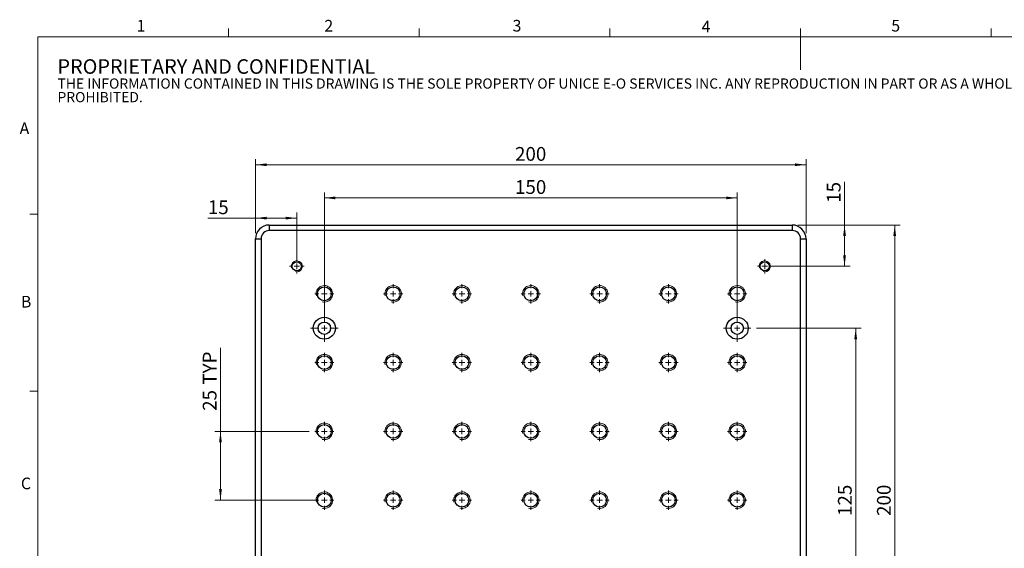
# Model space of a CAD drawing. Units: millimetres. Extents: x 5 to 289, y 4 to 204.
# Drawn here: x 5 to 184, y 108 to 204 of the extents above; entities that cross this region are included whole.
import ezdxf

# ---------------------------------------------------------------- set-up
doc = ezdxf.new("R2010")
doc.units = ezdxf.units.MM
doc.layers.add('SLD-0', color=7, linetype='Continuous', lineweight=15)
doc.styles.add('SLDTEXTSTYLE0', font='TXT', dxfattribs={"width": 0.605})
doc.dimstyles.new('SLDDIMSTYLE0', dxfattribs={"dimtxt": 2.5, "dimasz": 2, "dimexe": 0, "dimexo": 0.0625, "dimtad": 1, "dimlfac": 2, "dimrnd": 1e-09, "dimzin": 12, "dimdsep": 46, "dimtxsty": 'SLDTEXTSTYLE0', "dimsah": 1, "dimcen": 0.09, "dimadec": 0, "dimazin": 3, "dimtfac": 1, "dimtofl": 0, "dimtmove": 0, "dimatfit": 3, "dimfxl": 1, "dimfrac": 2, "dimtolj": 1, "dimtzin": 12, "dimarcsym": 0})

# ---------------------------------------------------------------- blocks, each defined once
blk = doc.blocks.new('SW_NOTE_0')
at = {"color": 0, "linetype": 'Continuous', "lineweight": 0, "attachment_point": 1, "style": 'SLDTEXTSTYLE0'}
for s, insert, char_height in [('PROPRIETARY AND CONFIDENTIAL', (0, 3.41), 2.6458), ('THE INFORMATION CONTAINED IN THIS DRAWING IS THE SOLE PROPERTY OF UNICE E-O SERVICES INC. ANY REPRODUCTION IN PART OR AS A WHOLE WITHOUT THE WRITTEN PERMISSION OF UNICE E-O SERVICES INC IS', (0, -0.08), 1.85208), ('PROHIBITED.', (0, -2.55), 1.8521)]:
    blk.add_mtext(s, dxfattribs=dict(at, insert=insert, char_height=char_height))
blk = doc.blocks.new('_D')
at = {"layer": 'SLD-0'}
for p, q in [((48.21, 165.68), (48.21, 179.13)), ((148.21, 165.68), (148.21, 179.13)), ((48.21, 178.13), (148.21, 178.13))]:
    blk.add_line(p, q, dxfattribs=at)
for points in [[(48.21, 178.13), (50.21, 177.88), (50.21, 178.38)], [(148.21, 178.13), (146.21, 178.38), (146.21, 177.88)]]:
    blk.add_solid(points, dxfattribs=at)
at = {"layer": 'SLD-0', "insert": (95.35, 181.35), "char_height": 2.5, "attachment_point": 1, "style": 'SLDTEXTSTYLE0'}
blk.add_mtext('200', dxfattribs=at)
blk = doc.blocks.new('_D_1')
at = {"layer": 'SLD-0'}
for p, q in [((146.71, 167.18), (165.32, 167.18)), ((164.32, 167.18), (164.32, 67.18)), ((146.71, 67.18), (165.32, 67.18))]:
    blk.add_line(p, q, dxfattribs=at)
for points in [[(164.32, 167.18), (164.07, 165.18), (164.57, 165.18)], [(164.32, 67.18), (164.57, 69.18), (164.07, 69.18)]]:
    blk.add_solid(points, dxfattribs=at)
at = {"layer": 'SLD-0', "insert": (161.1, 114.31), "char_height": 2.5, "attachment_point": 1, "rotation": 90, "style": 'SLDTEXTSTYLE0'}
blk.add_mtext('200', dxfattribs=at)
blk = doc.blocks.new('_D_4')
at = {"layer": 'SLD-0', "color": 7}
for p, q in [((60.71, 149.43), (60.71, 173.1)), ((60.71, 172.1), (135.71, 172.1)), ((135.71, 149.43), (135.71, 173.1))]:
    blk.add_line(p, q, dxfattribs=at)
for points in [[(60.71, 172.1), (62.71, 171.85), (62.71, 172.35)], [(135.71, 172.1), (133.71, 172.35), (133.71, 171.85)]]:
    blk.add_solid(points, dxfattribs=at)
at = {"layer": 'SLD-0', "color": 7, "insert": (95.35, 175.33), "char_height": 2.5, "attachment_point": 1, "style": 'SLDTEXTSTYLE0'}
blk.add_mtext('150', dxfattribs=at)
blk = doc.blocks.new('_D_6')
at = {"layer": 'SLD-0', "color": 7}
for p, q in [((139.21, 148.43), (158.23, 148.43)), ((157.23, 148.43), (157.23, 85.93)), ((139.21, 85.93), (158.23, 85.93))]:
    blk.add_line(p, q, dxfattribs=at)
for points in [[(157.23, 148.43), (156.98, 146.43), (157.48, 146.43)], [(157.23, 85.93), (157.48, 87.93), (156.98, 87.93)]]:
    blk.add_solid(points, dxfattribs=at)
at = {"layer": 'SLD-0', "color": 7, "insert": (154.01, 114.31), "char_height": 2.5, "attachment_point": 1, "rotation": 90, "style": 'SLDTEXTSTYLE0'}
blk.add_mtext('125', dxfattribs=at)
blk = doc.blocks.new('_D_7')
at = {"layer": 'SLD-0', "color": 7}
for p, q in [((41.84, 129.68), (41.84, 144.87)), ((57.96, 129.68), (40.84, 129.68)), ((41.84, 117.18), (41.84, 129.68)), ((59.71, 117.18), (40.84, 117.18))]:
    blk.add_line(p, q, dxfattribs=at)
for points in [[(41.84, 129.68), (41.59, 127.68), (42.09, 127.68)], [(41.84, 117.18), (42.09, 119.18), (41.59, 119.18)]]:
    blk.add_solid(points, dxfattribs=at)
at = {"layer": 'SLD-0', "color": 7, "char_height": 2.5, "attachment_point": 1, "rotation": 90, "style": 'SLDTEXTSTYLE0'}
for s, insert in [('TYP', (38.62, 138.17)), ('25', (38.62, 133.41))]:
    blk.add_mtext(s, dxfattribs=dict(at, insert=insert))
blk = doc.blocks.new('_D_9')
at = {"layer": 'SLD-0', "color": 7}
for p, q in [((48.21, 168.43), (39.55, 168.43)), ((48.21, 165.68), (48.21, 169.43)), ((55.71, 168.43), (48.21, 168.43)), ((55.71, 160.68), (55.71, 169.43))]:
    blk.add_line(p, q, dxfattribs=at)
for points in [[(48.21, 168.43), (50.21, 168.18), (50.21, 168.68)], [(55.71, 168.43), (53.71, 168.68), (53.71, 168.18)]]:
    blk.add_solid(points, dxfattribs=at)
at = {"layer": 'SLD-0', "color": 7, "insert": (39.55, 171.65), "char_height": 2.5, "attachment_point": 1, "style": 'SLDTEXTSTYLE0'}
blk.add_mtext('15', dxfattribs=at)
blk = doc.blocks.new('_D_10')
at = {"layer": 'SLD-0', "color": 7}
for p, q in [((155.21, 167.18), (155.21, 175.04)), ((146.71, 167.18), (156.21, 167.18)), ((155.21, 159.68), (155.21, 167.18)), ((141.71, 159.68), (156.21, 159.68))]:
    blk.add_line(p, q, dxfattribs=at)
for points in [[(155.21, 167.18), (154.96, 165.18), (155.46, 165.18)], [(155.21, 159.68), (155.46, 161.68), (154.96, 161.68)]]:
    blk.add_solid(points, dxfattribs=at)
at = {"layer": 'SLD-0', "color": 7, "insert": (151.99, 171.22), "char_height": 2.5, "attachment_point": 1, "rotation": 90, "style": 'SLDTEXTSTYLE0'}
blk.add_mtext('15', dxfattribs=at)
blk = doc.blocks.new('SW_CENTERMARKSYMBOL_0')
at = {"layer": 'SLD-0', "color": 0}
for p, q in [((-1, 0), (-1.325, 0)), ((0, 0), (-0.5, 0)), ((0, 1), (0, 1.325)), ((0, 0), (0, 0.5)), ((0, 0), (0, -0.5)), ((0, 0), (0.5, 0)), ((1, 0), (1.325, 0)), ((0, -1), (0, -1.325))]:
    blk.add_line(p, q, dxfattribs=at)
blk = doc.blocks.new('SW_CENTERMARKSYMBOL_1')
at = {"layer": 'SLD-0', "color": 0}
for p, q in [((-1, 0), (-1.75, 0)), ((0, 0), (-0.5, 0)), ((0, 1), (0, 1.75)), ((0, 0), (0, 0.5)), ((0, 0), (0, -0.5)), ((0, 0), (0.5, 0)), ((1, 0), (1.75, 0)), ((0, -1), (0, -1.75))]:
    blk.add_line(p, q, dxfattribs=at)
blk = doc.blocks.new('SW_CENTERMARKSYMBOL_2')
at = {"layer": 'SLD-0', "color": 0}
for p, q in [((-1, 0), (-1.75, 0)), ((0, 0), (-0.5, 0)), ((0, 1), (0, 1.75)), ((0, 0), (0, 0.5)), ((0, 0), (0, -0.5)), ((0, 0), (0.5, 0)), ((1, 0), (1.75, 0)), ((0, -1), (0, -1.75))]:
    blk.add_line(p, q, dxfattribs=at)
blk = doc.blocks.new('SW_CENTERMARKSYMBOL_3')
at = {"layer": 'SLD-0', "color": 0}
for p, q in [((-1, 0), (-1.75, 0)), ((0, 0), (-0.5, 0)), ((0, 1), (0, 1.75)), ((0, 0), (0, 0.5)), ((0, 0), (0, -0.5)), ((0, 0), (0.5, 0)), ((1, 0), (1.75, 0)), ((0, -1), (0, -1.75))]:
    blk.add_line(p, q, dxfattribs=at)
blk = doc.blocks.new('SW_CENTERMARKSYMBOL_4')
at = {"layer": 'SLD-0', "color": 0}
for p, q in [((-1, 0), (-1.75, 0)), ((0, 0), (-0.5, 0)), ((0, 1), (0, 1.75)), ((0, 0), (0, 0.5)), ((0, 0), (0, -0.5)), ((0, 0), (0.5, 0)), ((1, 0), (1.75, 0)), ((0, -1), (0, -1.75))]:
    blk.add_line(p, q, dxfattribs=at)
blk = doc.blocks.new('SW_CENTERMARKSYMBOL_5')
at = {"layer": 'SLD-0', "color": 0}
for p, q in [((-1, 0), (-1.75, 0)), ((0, 0), (-0.5, 0)), ((0, 1), (0, 1.75)), ((0, 0), (0, 0.5)), ((0, 0), (0, -0.5)), ((0, 0), (0.5, 0)), ((1, 0), (1.75, 0)), ((0, -1), (0, -1.75))]:
    blk.add_line(p, q, dxfattribs=at)
blk = doc.blocks.new('SW_CENTERMARKSYMBOL_6')
at = {"layer": 'SLD-0', "color": 0}
for p, q in [((-1, 0), (-1.75, 0)), ((0, 0), (-0.5, 0)), ((0, 1), (0, 1.75)), ((0, 0), (0, 0.5)), ((0, 0), (0, -0.5)), ((0, 0), (0.5, 0)), ((1, 0), (1.75, 0)), ((0, -1), (0, -1.75))]:
    blk.add_line(p, q, dxfattribs=at)
blk = doc.blocks.new('SW_CENTERMARKSYMBOL_7')
at = {"layer": 'SLD-0', "color": 0}
for p, q in [((-1, 0), (-1.75, 0)), ((0, 0), (-0.5, 0)), ((0, 1), (0, 1.75)), ((0, 0), (0, 0.5)), ((0, 0), (0, -0.5)), ((0, 0), (0.5, 0)), ((1, 0), (1.75, 0)), ((0, -1), (0, -1.75))]:
    blk.add_line(p, q, dxfattribs=at)
blk = doc.blocks.new('SW_CENTERMARKSYMBOL_8')
at = {"layer": 'SLD-0', "color": 0}
for p, q in [((-1, 0), (-1.325, 0)), ((0, 0), (-0.5, 0)), ((0, 1), (0, 1.325)), ((0, 0), (0, 0.5)), ((0, 0), (0, -0.5)), ((0, 0), (0.5, 0)), ((1, 0), (1.325, 0)), ((0, -1), (0, -1.325))]:
    blk.add_line(p, q, dxfattribs=at)
blk = doc.blocks.new('SW_CENTERMARKSYMBOL_9')
at = {"layer": 'SLD-0', "color": 0}
for p, q in [((0, 1), (0, 2.5)), ((-1, 0), (-2.5, 0)), ((0, 0), (-0.5, 0)), ((0, 0), (0, 0.5)), ((0, 0), (0, -0.5)), ((0, 0), (0.5, 0)), ((1, 0), (2.5, 0)), ((0, -1), (0, -2.5))]:
    blk.add_line(p, q, dxfattribs=at)
blk = doc.blocks.new('SW_CENTERMARKSYMBOL_10')
at = {"layer": 'SLD-0', "color": 0}
for p, q in [((-1, 0), (-1.75, 0)), ((0, 0), (-0.5, 0)), ((0, 1), (0, 1.75)), ((0, 0), (0, 0.5)), ((0, 0), (0, -0.5)), ((0, 0), (0.5, 0)), ((1, 0), (1.75, 0)), ((0, -1), (0, -1.75))]:
    blk.add_line(p, q, dxfattribs=at)
blk = doc.blocks.new('SW_CENTERMARKSYMBOL_11')
at = {"layer": 'SLD-0', "color": 0}
for p, q in [((-1, 0), (-1.75, 0)), ((0, 0), (-0.5, 0)), ((0, 1), (0, 1.75)), ((0, 0), (0, 0.5)), ((0, 0), (0, -0.5)), ((0, 0), (0.5, 0)), ((1, 0), (1.75, 0)), ((0, -1), (0, -1.75))]:
    blk.add_line(p, q, dxfattribs=at)
blk = doc.blocks.new('SW_CENTERMARKSYMBOL_12')
at = {"layer": 'SLD-0', "color": 0}
for p, q in [((-1, 0), (-1.75, 0)), ((0, 0), (-0.5, 0)), ((0, 1), (0, 1.75)), ((0, 0), (0, 0.5)), ((0, 0), (0, -0.5)), ((0, 0), (0.5, 0)), ((1, 0), (1.75, 0)), ((0, -1), (0, -1.75))]:
    blk.add_line(p, q, dxfattribs=at)
blk = doc.blocks.new('SW_CENTERMARKSYMBOL_13')
at = {"layer": 'SLD-0', "color": 0}
for p, q in [((-1, 0), (-1.75, 0)), ((0, 0), (-0.5, 0)), ((0, 1), (0, 1.75)), ((0, 0), (0, 0.5)), ((0, 0), (0, -0.5)), ((0, 0), (0.5, 0)), ((1, 0), (1.75, 0)), ((0, -1), (0, -1.75))]:
    blk.add_line(p, q, dxfattribs=at)
blk = doc.blocks.new('SW_CENTERMARKSYMBOL_14')
at = {"layer": 'SLD-0', "color": 0}
for p, q in [((-1, 0), (-1.75, 0)), ((0, 0), (-0.5, 0)), ((0, 1), (0, 1.75)), ((0, 0), (0, 0.5)), ((0, 0), (0, -0.5)), ((0, 0), (0.5, 0)), ((1, 0), (1.75, 0)), ((0, -1), (0, -1.75))]:
    blk.add_line(p, q, dxfattribs=at)
blk = doc.blocks.new('SW_CENTERMARKSYMBOL_15')
at = {"layer": 'SLD-0', "color": 0}
for p, q in [((-1, 0), (-1.75, 0)), ((0, 0), (-0.5, 0)), ((0, 1), (0, 1.75)), ((0, 0), (0, 0.5)), ((0, 0), (0, -0.5)), ((0, 0), (0.5, 0)), ((1, 0), (1.75, 0)), ((0, -1), (0, -1.75))]:
    blk.add_line(p, q, dxfattribs=at)
blk = doc.blocks.new('SW_CENTERMARKSYMBOL_16')
at = {"layer": 'SLD-0', "color": 0}
for p, q in [((-1, 0), (-1.75, 0)), ((0, 0), (-0.5, 0)), ((0, 1), (0, 1.75)), ((0, 0), (0, 0.5)), ((0, 0), (0, -0.5)), ((0, 0), (0.5, 0)), ((1, 0), (1.75, 0)), ((0, -1), (0, -1.75))]:
    blk.add_line(p, q, dxfattribs=at)
blk = doc.blocks.new('SW_CENTERMARKSYMBOL_17')
at = {"layer": 'SLD-0', "color": 0}
for p, q in [((0, 1), (0, 2.5)), ((-1, 0), (-2.5, 0)), ((0, 0), (-0.5, 0)), ((0, 0), (0, 0.5)), ((0, 0), (0, -0.5)), ((0, 0), (0.5, 0)), ((1, 0), (2.5, 0)), ((0, -1), (0, -2.5))]:
    blk.add_line(p, q, dxfattribs=at)
blk = doc.blocks.new('SW_CENTERMARKSYMBOL_18')
at = {"layer": 'SLD-0', "color": 0}
for p, q in [((-1, 0), (-1.75, 0)), ((0, 0), (-0.5, 0)), ((0, 1), (0, 1.75)), ((0, 0), (0, 0.5)), ((0, 0), (0, -0.5)), ((0, 0), (0.5, 0)), ((1, 0), (1.75, 0)), ((0, -1), (0, -1.75))]:
    blk.add_line(p, q, dxfattribs=at)
blk = doc.blocks.new('SW_CENTERMARKSYMBOL_19')
at = {"layer": 'SLD-0', "color": 0}
for p, q in [((-1, 0), (-1.75, 0)), ((0, 0), (-0.5, 0)), ((0, 1), (0, 1.75)), ((0, 0), (0, 0.5)), ((0, 0), (0, -0.5)), ((0, 0), (0.5, 0)), ((1, 0), (1.75, 0)), ((0, -1), (0, -1.75))]:
    blk.add_line(p, q, dxfattribs=at)
blk = doc.blocks.new('SW_CENTERMARKSYMBOL_20')
at = {"layer": 'SLD-0', "color": 0}
for p, q in [((-1, 0), (-1.75, 0)), ((0, 0), (-0.5, 0)), ((0, 1), (0, 1.75)), ((0, 0), (0, 0.5)), ((0, 0), (0, -0.5)), ((0, 0), (0.5, 0)), ((1, 0), (1.75, 0)), ((0, -1), (0, -1.75))]:
    blk.add_line(p, q, dxfattribs=at)
blk = doc.blocks.new('SW_CENTERMARKSYMBOL_21')
at = {"layer": 'SLD-0', "color": 0}
for p, q in [((-1, 0), (-1.75, 0)), ((0, 0), (-0.5, 0)), ((0, 1), (0, 1.75)), ((0, 0), (0, 0.5)), ((0, 0), (0, -0.5)), ((0, 0), (0.5, 0)), ((1, 0), (1.75, 0)), ((0, -1), (0, -1.75))]:
    blk.add_line(p, q, dxfattribs=at)
blk = doc.blocks.new('SW_CENTERMARKSYMBOL_22')
at = {"layer": 'SLD-0', "color": 0}
for p, q in [((-1, 0), (-1.75, 0)), ((0, 0), (-0.5, 0)), ((0, 1), (0, 1.75)), ((0, 0), (0, 0.5)), ((0, 0), (0, -0.5)), ((0, 0), (0.5, 0)), ((1, 0), (1.75, 0)), ((0, -1), (0, -1.75))]:
    blk.add_line(p, q, dxfattribs=at)
blk = doc.blocks.new('SW_CENTERMARKSYMBOL_23')
at = {"layer": 'SLD-0', "color": 0}
for p, q in [((-1, 0), (-1.75, 0)), ((0, 0), (-0.5, 0)), ((0, 1), (0, 1.75)), ((0, 0), (0, 0.5)), ((0, 0), (0, -0.5)), ((0, 0), (0.5, 0)), ((1, 0), (1.75, 0)), ((0, -1), (0, -1.75))]:
    blk.add_line(p, q, dxfattribs=at)
blk = doc.blocks.new('SW_CENTERMARKSYMBOL_24')
at = {"layer": 'SLD-0', "color": 0}
for p, q in [((-1, 0), (-1.75, 0)), ((0, 0), (-0.5, 0)), ((0, 1), (0, 1.75)), ((0, 0), (0, 0.5)), ((0, 0), (0, -0.5)), ((0, 0), (0.5, 0)), ((1, 0), (1.75, 0)), ((0, -1), (0, -1.75))]:
    blk.add_line(p, q, dxfattribs=at)
blk = doc.blocks.new('SW_CENTERMARKSYMBOL_25')
at = {"layer": 'SLD-0', "color": 0}
for p, q in [((-1, 0), (-1.75, 0)), ((0, 0), (-0.5, 0)), ((0, 1), (0, 1.75)), ((0, 0), (0, 0.5)), ((0, 0), (0, -0.5)), ((0, 0), (0.5, 0)), ((1, 0), (1.75, 0)), ((0, -1), (0, -1.75))]:
    blk.add_line(p, q, dxfattribs=at)
blk = doc.blocks.new('SW_CENTERMARKSYMBOL_26')
at = {"layer": 'SLD-0', "color": 0}
for p, q in [((-1, 0), (-1.75, 0)), ((0, 0), (-0.5, 0)), ((0, 1), (0, 1.75)), ((0, 0), (0, 0.5)), ((0, 0), (0, -0.5)), ((0, 0), (0.5, 0)), ((1, 0), (1.75, 0)), ((0, -1), (0, -1.75))]:
    blk.add_line(p, q, dxfattribs=at)
blk = doc.blocks.new('SW_CENTERMARKSYMBOL_27')
at = {"layer": 'SLD-0', "color": 0}
for p, q in [((-1, 0), (-1.75, 0)), ((0, 0), (-0.5, 0)), ((0, 1), (0, 1.75)), ((0, 0), (0, 0.5)), ((0, 0), (0, -0.5)), ((0, 0), (0.5, 0)), ((1, 0), (1.75, 0)), ((0, -1), (0, -1.75))]:
    blk.add_line(p, q, dxfattribs=at)
blk = doc.blocks.new('SW_CENTERMARKSYMBOL_28')
at = {"layer": 'SLD-0', "color": 0}
for p, q in [((-1, 0), (-1.75, 0)), ((0, 0), (-0.5, 0)), ((0, 1), (0, 1.75)), ((0, 0), (0, 0.5)), ((0, 0), (0, -0.5)), ((0, 0), (0.5, 0)), ((1, 0), (1.75, 0)), ((0, -1), (0, -1.75))]:
    blk.add_line(p, q, dxfattribs=at)
blk = doc.blocks.new('SW_CENTERMARKSYMBOL_29')
at = {"layer": 'SLD-0', "color": 0}
for p, q in [((-1, 0), (-1.75, 0)), ((0, 0), (-0.5, 0)), ((0, 1), (0, 1.75)), ((0, 0), (0, 0.5)), ((0, 0), (0, -0.5)), ((0, 0), (0.5, 0)), ((1, 0), (1.75, 0)), ((0, -1), (0, -1.75))]:
    blk.add_line(p, q, dxfattribs=at)
blk = doc.blocks.new('SW_CENTERMARKSYMBOL_30')
at = {"layer": 'SLD-0', "color": 0}
for p, q in [((-1, 0), (-1.75, 0)), ((0, 0), (-0.5, 0)), ((0, 1), (0, 1.75)), ((0, 0), (0, 0.5)), ((0, 0), (0, -0.5)), ((0, 0), (0.5, 0)), ((1, 0), (1.75, 0)), ((0, -1), (0, -1.75))]:
    blk.add_line(p, q, dxfattribs=at)
blk = doc.blocks.new('SW_CENTERMARKSYMBOL_56')
at = {"layer": 'SLD-0', "color": 0}
for p, q in [((-1, 0), (-1.75, 0)), ((0, 0), (-0.5, 0)), ((0, 1), (0, 1.75)), ((0, 0), (0, 0.5)), ((0, 0), (0, -0.5)), ((0, 0), (0.5, 0)), ((1, 0), (1.75, 0)), ((0, -1), (0, -1.75))]:
    blk.add_line(p, q, dxfattribs=at)

msp = doc.modelspace()

# ---------------------------------------------------------------- linework, layer by layer
at = {"color": 7, "linetype": 'Continuous', "lineweight": 15}
for p, q in [((43.3208, 201.372), (43.3208, 202.872)), ((77.9508, 201.372), (77.9508, 202.872)), ((112.5808, 201.372), (112.5808, 202.872)), ((147.2108, 201.372), (147.2108, 202.872)), ((181.8408, 201.372), (181.8408, 202.872)), ((147.1908, 201.372), (147.1908, 195.372)), ((8.6908, 169.1652), (7.1908, 169.1652)), ((8.6908, 136.9552), (7.1908, 136.9552))]:
    msp.add_line(p, q, dxfattribs=at)
at = {"color": 7, "linetype": 'Continuous', "lineweight": 0}
for p, q in [((285.6908, 201.372), (8.6908, 201.372)), ((8.6908, 201.372), (8.6908, 8.1152))]:
    msp.add_line(p, q, dxfattribs=at)
at = {"color": 7, "linetype": 'Continuous', "lineweight": 30}
for p, q in [((50.7098, 167.1758), (145.7098, 167.1758)), ((50.7098, 167.1758), (50.7098, 166.1758)), ((145.7098, 167.1758), (145.7098, 166.1758)), ((48.2098, 69.6758), (48.2098, 164.6758)), ((48.2098, 164.6758), (49.2098, 164.6758)), ((49.2098, 164.6758), (49.2098, 69.6758)), ((145.7098, 166.1758), (50.7098, 166.1758)), ((147.2098, 69.6758), (147.2098, 164.6758)), ((147.2098, 164.6758), (148.2098, 164.6758)), ((148.2098, 164.6758), (148.2098, 69.6758))]:
    msp.add_line(p, q, dxfattribs=at)
for centre, radius in [((55.7098, 159.6758), 0.825), ((140.7098, 159.6758), 0.825), ((60.7098, 154.6758), 1.25), ((73.2098, 154.6758), 1.25), ((85.7098, 154.6758), 1.25), ((98.2098, 154.6758), 1.25), ((110.7098, 154.6758), 1.25), ((123.2098, 154.6758), 1.25), ((135.7098, 154.6758), 1.25), ((60.7098, 148.4258), 2), ((135.7098, 148.4258), 2), ((60.7098, 148.4258), 1.125), ((135.7098, 148.4258), 1.125), ((60.7098, 142.1758), 1.25), ((73.2098, 142.1758), 1.25), ((85.7098, 142.1758), 1.25), ((98.2098, 142.1758), 1.25), ((110.7098, 142.1758), 1.25), ((123.2098, 142.1758), 1.25), ((135.7098, 142.1758), 1.25), ((60.7098, 129.6758), 1.25), ((73.2098, 129.6758), 1.25), ((85.7098, 129.6758), 1.25), ((98.2098, 129.6758), 1.25), ((110.7098, 129.6758), 1.25), ((123.2098, 129.6758), 1.25), ((135.7098, 129.6758), 1.25), ((60.7098, 117.1758), 1.25), ((73.2098, 117.1758), 1.25), ((85.7098, 117.1758), 1.25), ((98.2098, 117.1758), 1.25), ((110.7098, 117.1758), 1.25), ((123.2098, 117.1758), 1.25), ((135.7098, 117.1758), 1.25)]:
    msp.add_circle(centre, radius, dxfattribs=at)
for centre, radius, start, end in [((50.7098, 164.6758), 2.5, 90, 180), ((145.7098, 164.6758), 2.5, 0, 90), ((50.7098, 164.6758), 1.5, 90, 180), ((145.7098, 164.6758), 1.5, 0, 90)]:
    msp.add_arc(centre, radius, start, end, dxfattribs=at)
at = {"color": 7, "linetype": 'Continuous', "lineweight": 0}
for centre, radius in [((55.7098, 159.6758), 1), ((140.7098, 159.6758), 1), ((60.7098, 154.6758), 1.5), ((73.2098, 154.6758), 1.5), ((85.7098, 154.6758), 1.5), ((98.2098, 154.6758), 1.5), ((110.7098, 154.6758), 1.5), ((123.2098, 154.6758), 1.5), ((135.7098, 154.6758), 1.5), ((60.7098, 142.1758), 1.5), ((73.2098, 142.1758), 1.5), ((85.7098, 142.1758), 1.5), ((98.2098, 142.1758), 1.5), ((110.7098, 142.1758), 1.5), ((123.2098, 142.1758), 1.5), ((135.7098, 142.1758), 1.5), ((60.7098, 129.6758), 1.5), ((73.2098, 129.6758), 1.5), ((85.7098, 129.6758), 1.5), ((98.2098, 129.6758), 1.5), ((110.7098, 129.6758), 1.5), ((123.2098, 129.6758), 1.5), ((135.7098, 129.6758), 1.5), ((60.7098, 117.1758), 1.5), ((73.2098, 117.1758), 1.5), ((85.7098, 117.1758), 1.5), ((98.2098, 117.1758), 1.5), ((110.7098, 117.1758), 1.5), ((123.2098, 117.1758), 1.5), ((135.7098, 117.1758), 1.5)]:
    msp.add_arc(centre, radius, 255, 195, dxfattribs=at)

# ---------------------------------------------------------------- block references
msp.add_blockref('SW_NOTE_0', (12.2315, 193.8904), dxfattribs=at)
at = {"layer": 'SLD-0'}
for name, p in [('SW_CENTERMARKSYMBOL_0', (55.7098, 159.6758)), ('SW_CENTERMARKSYMBOL_8', (140.7098, 159.6758)), ('SW_CENTERMARKSYMBOL_1', (60.7098, 154.6758)), ('SW_CENTERMARKSYMBOL_2', (73.2098, 154.6758)), ('SW_CENTERMARKSYMBOL_3', (85.7098, 154.6758)), ('SW_CENTERMARKSYMBOL_4', (98.2098, 154.6758)), ('SW_CENTERMARKSYMBOL_5', (110.7098, 154.6758)), ('SW_CENTERMARKSYMBOL_6', (123.2098, 154.6758)), ('SW_CENTERMARKSYMBOL_7', (135.7098, 154.6758)), ('SW_CENTERMARKSYMBOL_17', (60.7098, 148.4258)), ('SW_CENTERMARKSYMBOL_9', (135.7098, 148.4258)), ('SW_CENTERMARKSYMBOL_16', (60.7098, 142.1758)), ('SW_CENTERMARKSYMBOL_15', (73.2098, 142.1758)), ('SW_CENTERMARKSYMBOL_14', (85.7098, 142.1758)), ('SW_CENTERMARKSYMBOL_13', (98.2098, 142.1758)), ('SW_CENTERMARKSYMBOL_12', (110.7098, 142.1758)), ('SW_CENTERMARKSYMBOL_11', (123.2098, 142.1758)), ('SW_CENTERMARKSYMBOL_10', (135.7098, 142.1758)), ('SW_CENTERMARKSYMBOL_18', (60.7098, 129.6758)), ('SW_CENTERMARKSYMBOL_19', (73.2098, 129.6758)), ('SW_CENTERMARKSYMBOL_20', (85.7098, 129.6758)), ('SW_CENTERMARKSYMBOL_21', (98.2098, 129.6758)), ('SW_CENTERMARKSYMBOL_22', (110.7098, 129.6758)), ('SW_CENTERMARKSYMBOL_23', (123.2098, 129.6758)), ('SW_CENTERMARKSYMBOL_24', (135.7098, 129.6758)), ('SW_CENTERMARKSYMBOL_30', (60.7098, 117.1758)), ('SW_CENTERMARKSYMBOL_56', (73.2098, 117.1758)), ('SW_CENTERMARKSYMBOL_29', (85.7098, 117.1758)), ('SW_CENTERMARKSYMBOL_28', (98.2098, 117.1758)), ('SW_CENTERMARKSYMBOL_27', (110.7098, 117.1758)), ('SW_CENTERMARKSYMBOL_26', (123.2098, 117.1758)), ('SW_CENTERMARKSYMBOL_25', (135.7098, 117.1758))]:
    msp.add_blockref(name, p, dxfattribs=at)

# ---------------------------------------------------------------- texts
at = {"color": 7, "linetype": 'Continuous', "lineweight": 0, "char_height": 2.1167, "attachment_point": 1, "style": 'SLDTEXTSTYLE0'}
for s, insert in [('1', (26.603, 204.4534)), ('2', (60.7171, 204.4534)), ('3', (94.901, 204.4534)), ('4', (129.2533, 204.2993)), ('5', (163.7023, 204.4534)), ('A', (5.3568, 185.8113)), ('B', (5.591, 154.2993)), ('C', (5.591, 121.2744))]:
    msp.add_mtext(s, dxfattribs=dict(at, insert=insert))

# ---------------------------------------------------------------- dimensions: what is measured, and where the dimension line sits
at = {"layer": 'SLD-0'}
dim = msp.add_linear_dim(base=(148.2098, 178.1285), p1=(48.2098, 164.6758), p2=(148.2098, 164.6758), dimstyle='SLDDIMSTYLE0', dxfattribs=at)
dim.commit()
dim.dimension.update_dxf_attribs({"geometry": '_D', "text_midpoint": (98.2098, 178.1285), "dimtype": 160})
at = {"layer": 'SLD-0', "color": 7}
for base, p1, p2, picture, middle in [((135.7098, 172.1026), (60.7098, 148.4258), (135.7098, 148.4258), '_D_4', (98.2098, 172.1026)), ((48.2098, 168.428), (55.7098, 159.6758), (48.2098, 164.6758), '_D_9', (41.4631, 168.428))]:
    dim = msp.add_linear_dim(base=base, p1=p1, p2=p2, dimstyle='SLDDIMSTYLE0', dxfattribs=at)
    dim.commit()
    dim.dimension.update_dxf_attribs({"geometry": picture, "text_midpoint": middle, "dimtype": 160})
for base, p1, p2, picture, middle in [((155.2098, 167.1758), (140.7098, 159.6758), (145.7098, 167.1758), '_D_10', (155.2098, 173.1266)), ((157.2321, 85.9258), (138.2098, 148.4258), (138.2098, 85.9258), '_D_6', (157.2321, 117.1758))]:
    dim = msp.add_linear_dim(base=base, p1=p1, p2=p2, angle=90, dimstyle='SLDDIMSTYLE0', dxfattribs=at)
    dim.commit()
    dim.dimension.update_dxf_attribs({"geometry": picture, "text_midpoint": middle, "dimtype": 160})
at = {"layer": 'SLD-0'}
dim = msp.add_linear_dim(base=(164.322, 67.1758), p1=(145.7098, 167.1758), p2=(145.7098, 67.1758), angle=90, dimstyle='SLDDIMSTYLE0', dxfattribs=at)
dim.commit()
dim.dimension.update_dxf_attribs({"geometry": '_D_1', "text_midpoint": (164.322, 117.1758), "dimtype": 160})
at = {"layer": 'SLD-0', "color": 7}
dim = msp.add_linear_dim(base=(41.8448, 129.6758), p1=(60.7098, 117.1758), p2=(58.9598, 129.6758), angle=90, text='<> TYP', dimstyle='SLDDIMSTYLE0', dxfattribs=at)
dim.commit()
dim.dimension.update_dxf_attribs({"geometry": '_D_7', "text_midpoint": (41.8448, 139.14), "dimtype": 160})

doc.saveas('drawing.dxf')
